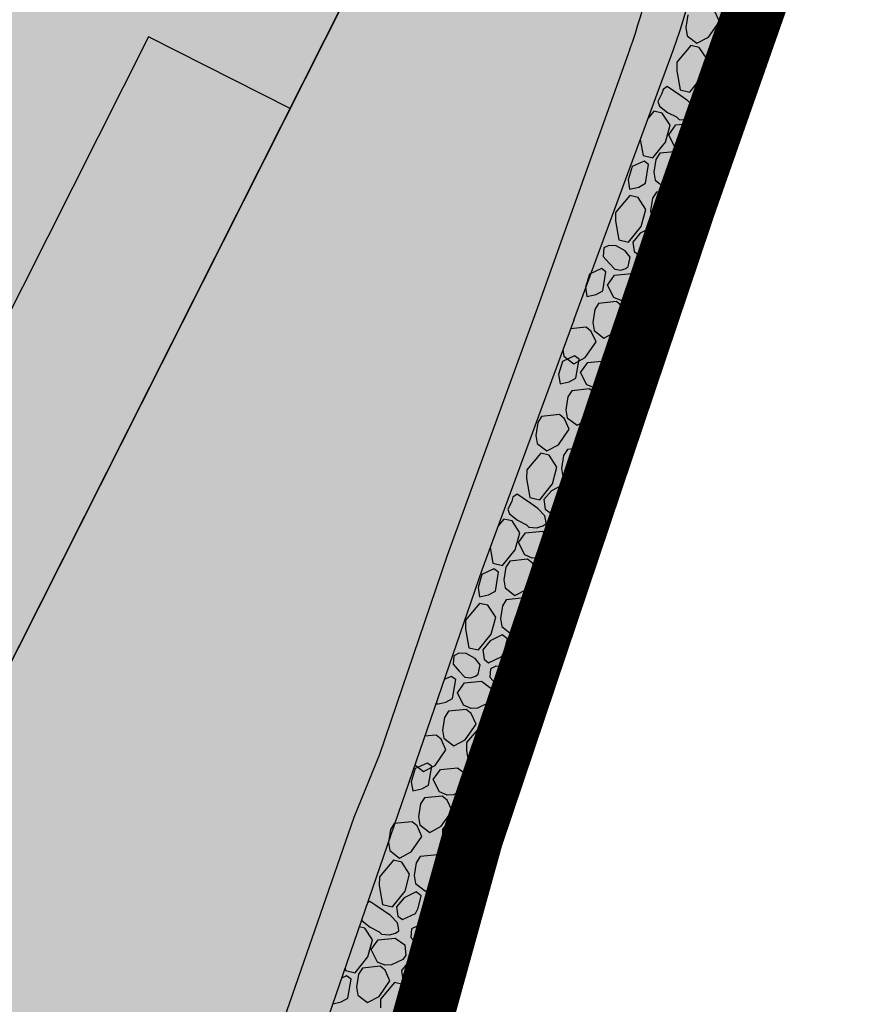
# Model space of a CAD drawing. Extents: x 597088 to 599060, y 4802772 to 4805363.
# Drawn here: x 597761 to 597830, y 4803146 to 4803227 of the extents above; entities that cross this region are included whole.
import ezdxf

# ---------------------------------------------------------------- set-up
doc = ezdxf.new("R2010")
doc.units = 0
doc.header["$MEASUREMENT"] = 0
for name, pattern in [('CONTINUA', [0]), ('HIDDEN', [0.375, 0.25, -0.125]), ('TRAZOS2', [0.375, 0.25, -0.125])]:
    doc.linetypes.add(name, pattern=pattern)
for name, color, linetype in [('1LIMITE DPP', 6, 'Continuous'), ('1SOMBREADO', 7, 'Continuous'), ('CARTO', 7, 'Continuous')]:
    doc.layers.add(name, color=color, linetype=linetype)

msp = doc.modelspace()

# ---------------------------------------------------------------- hatches: boundary and pattern name
at = {"layer": '1SOMBREADO', "lineweight": 13, "ltscale": 0.7}
msp.add_hatch(color=21, dxfattribs=at).paths.add_polyline_path([(597832.256, 4803414.598), (597805.47, 4803428.106), (597782.85, 4803439.515), (597771.923, 4803449.475), (597747.21, 4803461.844), (597738.678, 4803470.741), (597732.956, 4803475.115), (597725.999, 4803478.614), (597718.358, 4803480.792), (597706.665, 4803482.385), (597681.88, 4803494.886), (597593.55, 4803541.051), (597556.273, 4803563.532), (597552.541, 4803568.605), (597548.474, 4803573.862), (597543.434, 4803578.546), (597537.803, 4803582.336), (597531.569, 4803585.156), (597528.737, 4803586.036), (597522.102, 4803587.382), (597516.659, 4803590.247), (597489.259, 4803610.399), (597473.927, 4803618.428), (597450.726, 4803637.379), (597428.111, 4803657.049), (597417.38, 4803666.983), (597406.127, 4803677.399), (597397.587, 4803685.81), (597384.771, 4803698.434), (597375.961, 4803698.504), (597355.672, 4803716.549), (597361.651, 4803684.492), (597367.63, 4803644.039), (597370.574, 4803627.868), (597373.175, 4803625.416), (597377.364, 4803621.639), (597381.45, 4803617.871), (597383.394, 4803616.112), (597385.337, 4803614.353), (597388.965, 4803611.072), (597393.431, 4803607.092), (597398.403, 4803602.771), (597402.541, 4803599.077), (597404.498, 4803597.457), (597407.974, 4803594.466), (597412.591, 4803590.517), (597417.688, 4803586.283), (597422.447, 4803582.347), (597427.466, 4803578.281), (597433.232, 4803573.604), (597439.651, 4803568.555), (597443.006, 4803565.925), (597446.361, 4803563.294), (597451.032, 4803559.704), (597453.517, 4803557.812), (597458.129, 4803554.443), (597461.671, 4803551.772), (597465.213, 4803549.102), (597470.832, 4803544.991), (597477.007, 4803540.643), (597480.365, 4803538.279), (597483.723, 4803535.915), (597487.37, 4803533.259), (597490.039, 4803531.316), (597485.426, 4803523.945), (597482.589, 4803519.413), (597457.76, 4803470.18), (597432.931, 4803420.947), (597431.029, 4803417.17), (597430.431, 4803415.896), (597429.352, 4803413.547), (597428.873, 4803412.472), (597428.033, 4803410.302), (597427.191, 4803408.052), (597426.272, 4803405.528), (597425.097, 4803401.719), (597424.013, 4803397.587), (597423.399, 4803394.756), (597422.927, 4803392.286), (597422.505, 4803389.698), (597422.096, 4803386.684), (597421.803, 4803383.873), (597421.584, 4803380.885), (597421.483, 4803377.422), (597421.422, 4803374.683), (597421.785, 4803366.168), (597415.26, 4803364.824), (597416.067, 4803362.464), (597423.356, 4803342.936), (597428.875, 4803328.172), (597434.696, 4803307.808), (597439.23, 4803280.374), (597437.328, 4803267.911), (597479.287, 4803232.313), (597486.697, 4803226.473), (597495.015, 4803220.771), (597505.532, 4803214.886), (597716.328, 4803108.13), (597732.41, 4803081.494), (597727.198, 4803064.259), (597766.851, 4803053.29), (597778.007, 4803091.818), (597788.672, 4803125.586), (597798.094, 4803159.597), (597805.874, 4803182.689), (597815.552, 4803211.426), (597824.454, 4803236.783), (597882.127, 4803334.949), (597884.927, 4803339.784), (597886.319, 4803344.777), (597893.126, 4803384.49), (597854.875, 4803403.19)])

# ---------------------------------------------------------------- linework, layer by layer
at = {"layer": '1LIMITE DPP', "linetype": 'Continuous', "const_width": 5}
msp.add_lwpolyline([(597788.672, 4803125.586), (597798.094, 4803159.597), (597805.874, 4803182.689), (597815.552, 4803211.426), (597824.454, 4803236.783), (597882.127, 4803334.949)], dxfattribs=at)
at = {"layer": 'CARTO', "linetype": 'Continuous'}
for p, q in [((597803.59, 4803259.884, 5.03), (597756.101, 4803165.722, 5.03)), ((597803.607, 4803259.875, 5.03), (597756.119, 4803165.713, 5.03)), ((597820.819, 4803223.43, 5.03), (597821.521, 4803227.071, 5.03)), ((597771.529, 4803225.14, 5.03), (597753.517, 4803189.424, 5.03)), ((597783.137, 4803219.285, 5.03), (597771.529, 4803225.14, 5.03)), ((597810.964, 4803224.144, 5.03), (597803.39, 4803202.992, 5.03)), ((597806.362, 4803201.947, 5.03), (597814.524, 4803224.11, 5.03)), ((597819.614, 4803221.137, 5.03), (597820.819, 4803223.43, 5.03)), ((597819.129, 4803218.726, 5.03), (597819.614, 4803221.137, 5.03)), ((597818.278, 4803214.824, 5.03), (597819.129, 4803218.726, 5.03)), ((597815.619, 4803210.008, 5.03), (597818.278, 4803214.824, 5.03)), ((597814.307, 4803206.265, 5.03), (597815.619, 4803210.008, 5.03)), ((597813.324, 4803202.773, 5.03), (597814.307, 4803206.265, 5.03)), ((597803.39, 4803202.992, 5.03), (597796.01, 4803182.671, 5.03)), ((597812.082, 4803199.26, 5.03), (597813.324, 4803202.773, 5.03)), ((597806.362, 4803201.947, 5.03), (597798.829, 4803181.485, 5.03)), ((597810.695, 4803197.927, 5.03), (597812.082, 4803199.26, 5.03)), ((597810.279, 4803196.116, 5.03), (597810.695, 4803197.927, 5.03)), ((597809.117, 4803192.484, 5.03), (597810.279, 4803196.116, 5.03)), ((597807.987, 4803187.851, 5.03), (597809.117, 4803192.484, 5.03)), ((597807.371, 4803186.09, 5.03), (597807.987, 4803187.851, 5.03)), ((597805.505, 4803184.326, 5.03), (597807.371, 4803186.09, 5.03)), ((597804.558, 4803182.634, 5.03), (597805.505, 4803184.326, 5.03)), ((597796.01, 4803182.671, 5.03), (597790.44, 4803166.376, 5.03)), ((597804.325, 4803179.483, 5.03), (597804.558, 4803182.634, 5.03)), ((597798.829, 4803181.485, 5.03), (597784.833, 4803140.74, 5.03)), ((597803.541, 4803177.071, 5.03), (597804.325, 4803179.483, 5.03)), ((597802.334, 4803175.409, 5.03), (597803.541, 4803177.071, 5.03)), ((597801.198, 4803173.796, 5.03), (597802.334, 4803175.409, 5.03)), ((597800.693, 4803171.175, 5.03), (597801.198, 4803173.796, 5.03)), ((597800.408, 4803168.915, 5.03), (597800.693, 4803171.175, 5.03)), ((597799.893, 4803166.723, 5.03), (597800.408, 4803168.915, 5.03)), ((597790.44, 4803166.376, 5.03), (597788.361, 4803161.21, 5.03)), ((597798.738, 4803164.511, 5.03), (597799.893, 4803166.723, 5.03)), ((597798.003, 4803162.189, 5.03), (597798.738, 4803164.511, 5.03)), ((597796.25, 4803158.825, 5.03), (597798.003, 4803162.189, 5.03)), ((597788.361, 4803161.21, 5.03), (597781.696, 4803142.077, 5.03)), ((597796.014, 4803156.995, 5.03), (597796.25, 4803158.825, 5.03)), ((597795.281, 4803153.963, 5.03), (597796.014, 4803156.995, 5.03)), ((597794.255, 4803152.051, 5.03), (597795.281, 4803153.963, 5.03)), ((597794.019, 4803150.22, 5.03), (597794.255, 4803152.051, 5.03)), ((597793.985, 4803147.76, 5.03), (597794.019, 4803150.22, 5.03)), ((597793.488, 4803146.229, 5.03), (597793.985, 4803147.76, 5.03)), ((597792.063, 4803143.936, 5.03), (597793.488, 4803146.229, 5.03))]:
    msp.add_line(p, q, dxfattribs=at)
at = {"layer": 'CARTO', "linetype": 'CONTINUA'}
for p, q in [((597824.452, 4803236.787, 7.16), (597805.872, 4803182.693, 7.16)), ((597805.872, 4803182.693, 7.16), (597798.093, 4803159.601, 7.16)), ((597798.093, 4803159.601, 7.16), (597788.67, 4803125.591, 7.16))]:
    msp.add_line(p, q, dxfattribs=at)
at = {"layer": 'CARTO', "linetype": 'TRAZOS2', "ltscale": 5}
for p, q in [((597815.552, 4803211.426), (597824.454, 4803236.783)), ((597805.874, 4803182.689), (597815.552, 4803211.426)), ((597798.094, 4803159.597), (597805.874, 4803182.689)), ((597788.672, 4803125.586), (597798.094, 4803159.597))]:
    msp.add_line(p, q, dxfattribs=at)
at = {"layer": 'CARTO'}
for p, q in [((597815.715, 4803226.951, 5.03), (597815.556, 4803225.901, 5.03)), ((597818.299, 4803226.403, 5.03), (597817.904, 4803227.269, 5.03)), ((597819.99, 4803227.002, 5.03), (597819.98, 4803226.297, 5.03)), ((597815.556, 4803225.901, 5.03), (597815.663, 4803225.244, 5.03)), ((597817.404, 4803225.122, 5.03), (597818.299, 4803226.403, 5.03)), ((597819.98, 4803226.297, 5.03), (597820.254, 4803224.742, 5.03)), ((597815.663, 4803225.244, 5.03), (597816.461, 4803224.624, 5.03)), ((597816.461, 4803224.624, 5.03), (597817.404, 4803225.122, 5.03)), ((597815.967, 4803224.444, 5.03), (597814.813, 4803223.078, 5.03)), ((597816.65, 4803224.286, 5.03), (597815.967, 4803224.444, 5.03)), ((597817.291, 4803223.309, 5.03), (597816.65, 4803224.286, 5.03)), ((597817.833, 4803224.245, 5.03), (597817.674, 4803223.196, 5.03)), ((597818.154, 4803224.744, 5.03), (597817.833, 4803224.245, 5.03)), ((597819.614, 4803224.897, 5.03), (597818.154, 4803224.744, 5.03)), ((597820.022, 4803224.563, 5.03), (597819.614, 4803224.897, 5.03)), ((597820.416, 4803223.698, 5.03), (597820.022, 4803224.563, 5.03)), ((597820.254, 4803224.742, 5.03), (597821.036, 4803224.556, 5.03)), ((597819.522, 4803222.416, 5.03), (597820.416, 4803223.698, 5.03)), ((597814.813, 4803223.078, 5.03), (597814.803, 4803222.374, 5.03)), ((597816.914, 4803221.921, 5.03), (597817.291, 4803223.309, 5.03)), ((597817.674, 4803223.196, 5.03), (597817.78, 4803222.539, 5.03)), ((597814.803, 4803222.374, 5.03), (597815.077, 4803220.818, 5.03)), ((597815.875, 4803220.629, 5.03), (597816.914, 4803221.921, 5.03)), ((597817.819, 4803221.868, 5.03), (597816.832, 4803221.375, 5.03)), ((597817.78, 4803222.539, 5.03), (597818.579, 4803221.918, 5.03)), ((597818.248, 4803221.532, 5.03), (597817.819, 4803221.868, 5.03)), ((597818.579, 4803221.918, 5.03), (597819.522, 4803222.416, 5.03)), ((597814.017, 4803221.075, 5.03), (597813.681, 4803220.845, 5.03)), ((597814.535, 4803220.73, 5.03), (597814.017, 4803221.075, 5.03)), ((597816.832, 4803221.375, 5.03), (597816.219, 4803220.641, 5.03)), ((597817.982, 4803220.516, 5.03), (597818.248, 4803221.532, 5.03)), ((597818.663, 4803221.264, 5.03), (597818.378, 4803220.072, 5.03)), ((597819.579, 4803221.721, 5.03), (597818.663, 4803221.264, 5.03)), ((597819.844, 4803221.574, 5.03), (597819.579, 4803221.721, 5.03)), ((597813.58, 4803220.522, 5.03), (597813.262, 4803219.845, 5.03)), ((597813.681, 4803220.845, 5.03), (597813.58, 4803220.522, 5.03)), ((597815.136, 4803220.331, 5.03), (597814.535, 4803220.73, 5.03)), ((597815.077, 4803220.818, 5.03), (597815.875, 4803220.629, 5.03)), ((597815.712, 4803219.912, 5.03), (597815.136, 4803220.331, 5.03)), ((597816.219, 4803220.641, 5.03), (597816.335, 4803219.872, 5.03)), ((597817.781, 4803220.093, 5.03), (597817.982, 4803220.516, 5.03)), ((597813.262, 4803219.845, 5.03), (597813.399, 4803219.475, 5.03)), ((597813.399, 4803219.475, 5.03), (597814.054, 4803218.958, 5.03)), ((597816.292, 4803219.315, 5.03), (597815.712, 4803219.912, 5.03)), ((597816.335, 4803219.872, 5.03), (597816.704, 4803219.587, 5.03)), ((597816.704, 4803219.587, 5.03), (597817.781, 4803220.093, 5.03)), ((597818.378, 4803220.072, 5.03), (597818.504, 4803219.392, 5.03)), ((597818.504, 4803219.392, 5.03), (597819.178, 4803218.967, 5.03)), ((597812.932, 4803219.053, 5.03), (597812.453, 4803218.486, 5.03)), ((597813.615, 4803218.895, 5.03), (597812.932, 4803219.053, 5.03)), ((597814.256, 4803217.918, 5.03), (597813.615, 4803218.895, 5.03)), ((597814.054, 4803218.958, 5.03), (597814.791, 4803218.589, 5.03)), ((597814.791, 4803218.589, 5.03), (597814.991, 4803218.389, 5.03)), ((597816.135, 4803218.487, 5.03), (597816.398, 4803218.658, 5.03)), ((597816.38, 4803218.905, 5.03), (597816.292, 4803219.315, 5.03)), ((597816.398, 4803218.658, 5.03), (597816.38, 4803218.905, 5.03)), ((597817.438, 4803218.826, 5.03), (597817.383, 4803218.12, 5.03)), ((597817.859, 4803219.024, 5.03), (597817.438, 4803218.826, 5.03)), ((597818.457, 4803219.004, 5.03), (597817.859, 4803219.024, 5.03)), ((597819.111, 4803218.634, 5.03), (597818.457, 4803219.004, 5.03)), ((597813.879, 4803216.53, 5.03), (597814.256, 4803217.918, 5.03)), ((597814.143, 4803217.125, 5.03), (597814.719, 4803217.93, 5.03)), ((597814.719, 4803217.93, 5.03), (597816.111, 4803218.067, 5.03)), ((597814.991, 4803218.389, 5.03), (597815.652, 4803218.34, 5.03)), ((597815.652, 4803218.34, 5.03), (597816.135, 4803218.487, 5.03)), ((597816.111, 4803218.067, 5.03), (597816.895, 4803217.515, 5.03)), ((597817.383, 4803218.12, 5.03), (597817.899, 4803217.552, 5.03)), ((597814.655, 4803216.113, 5.03), (597814.143, 4803217.125, 5.03)), ((597816.895, 4803217.515, 5.03), (597816.982, 4803216.683, 5.03)), ((597817.899, 4803217.552, 5.03), (597818.336, 4803217.082, 5.03)), ((597818.336, 4803217.082, 5.03), (597818.757, 4803217.017, 5.03)), ((597811.811, 4803216.742, 5.03), (597812.042, 4803215.427, 5.03)), ((597812.84, 4803215.238, 5.03), (597813.879, 4803216.53, 5.03)), ((597816.744, 4803216.331, 5.03), (597815.806, 4803215.877, 5.03)), ((597816.982, 4803216.683, 5.03), (597816.744, 4803216.331, 5.03)), ((597818.224, 4803216.641, 5.03), (597817.237, 4803216.148, 5.03)), ((597818.653, 4803216.305, 5.03), (597818.224, 4803216.641, 5.03)), ((597818.387, 4803215.289, 5.03), (597818.653, 4803216.305, 5.03)), ((597812.042, 4803215.427, 5.03), (597812.84, 4803215.238, 5.03)), ((597813.418, 4803215.613, 5.03), (597813.097, 4803215.114, 5.03)), ((597814.879, 4803215.766, 5.03), (597813.418, 4803215.613, 5.03)), ((597815.27, 4803215.846, 5.03), (597814.655, 4803216.113, 5.03)), ((597815.287, 4803215.432, 5.03), (597814.879, 4803215.766, 5.03)), ((597815.806, 4803215.877, 5.03), (597815.27, 4803215.846, 5.03)), ((597815.681, 4803214.567, 5.03), (597815.287, 4803215.432, 5.03)), ((597817.237, 4803216.148, 5.03), (597816.624, 4803215.414, 5.03)), ((597816.624, 4803215.414, 5.03), (597816.74, 4803214.646, 5.03)), ((597812.128, 4803214.967, 5.03), (597811.146, 4803214.518, 5.03)), ((597812.499, 4803214.704, 5.03), (597812.128, 4803214.967, 5.03)), ((597812.241, 4803213.153, 5.03), (597812.499, 4803214.704, 5.03)), ((597813.097, 4803215.114, 5.03), (597812.939, 4803214.065, 5.03)), ((597814.786, 4803213.285, 5.03), (597815.681, 4803214.567, 5.03)), ((597816.74, 4803214.646, 5.03), (597817.109, 4803214.361, 5.03)), ((597817.109, 4803214.361, 5.03), (597818.186, 4803214.866, 5.03)), ((597818.186, 4803214.866, 5.03), (597818.387, 4803215.289, 5.03)), ((597811.146, 4803214.518, 5.03), (597810.823, 4803213.435, 5.03)), ((597812.939, 4803214.065, 5.03), (597813.045, 4803213.408, 5.03)), ((597816.056, 4803214.428, 5.03), (597814.902, 4803213.063, 5.03)), ((597816.739, 4803214.27, 5.03), (597816.056, 4803214.428, 5.03)), ((597817.38, 4803213.294, 5.03), (597816.739, 4803214.27, 5.03)), ((597810.823, 4803213.435, 5.03), (597810.942, 4803212.688, 5.03)), ((597811.692, 4803212.852, 5.03), (597812.241, 4803213.153, 5.03)), ((597813.045, 4803213.408, 5.03), (597813.844, 4803212.787, 5.03)), ((597813.844, 4803212.787, 5.03), (597814.786, 4803213.285, 5.03)), ((597814.902, 4803213.063, 5.03), (597814.892, 4803212.358, 5.03)), ((597817.003, 4803211.906, 5.03), (597817.38, 4803213.294, 5.03)), ((597810.953, 4803212.143, 5.03), (597809.799, 4803210.777, 5.03)), ((597810.942, 4803212.688, 5.03), (597811.692, 4803212.852, 5.03)), ((597811.636, 4803211.985, 5.03), (597810.953, 4803212.143, 5.03)), ((597813.14, 4803212.443, 5.03), (597812.819, 4803211.944, 5.03)), ((597814.6, 4803212.596, 5.03), (597813.14, 4803212.443, 5.03)), ((597815.008, 4803212.262, 5.03), (597814.6, 4803212.596, 5.03)), ((597814.892, 4803212.358, 5.03), (597815.166, 4803210.803, 5.03)), ((597815.402, 4803211.397, 5.03), (597815.008, 4803212.262, 5.03)), ((597812.277, 4803211.008, 5.03), (597811.636, 4803211.985, 5.03)), ((597812.819, 4803211.944, 5.03), (597812.66, 4803210.895, 5.03)), ((597814.508, 4803210.115, 5.03), (597815.402, 4803211.397, 5.03)), ((597815.964, 4803210.614, 5.03), (597817.003, 4803211.906, 5.03)), ((597809.799, 4803210.777, 5.03), (597809.789, 4803210.073, 5.03)), ((597811.9, 4803209.62, 5.03), (597812.277, 4803211.008, 5.03)), ((597812.66, 4803210.895, 5.03), (597812.766, 4803210.238, 5.03)), ((597815.166, 4803210.803, 5.03), (597815.964, 4803210.614, 5.03)), ((597809.789, 4803210.073, 5.03), (597810.063, 4803208.517, 5.03)), ((597812.766, 4803210.238, 5.03), (597813.565, 4803209.617, 5.03)), ((597813.565, 4803209.617, 5.03), (597814.508, 4803210.115, 5.03)), ((597810.861, 4803208.328, 5.03), (597811.9, 4803209.62, 5.03)), ((597811.818, 4803209.074, 5.03), (597811.205, 4803208.34, 5.03)), ((597812.804, 4803209.567, 5.03), (597811.818, 4803209.074, 5.03)), ((597813.234, 4803209.231, 5.03), (597812.804, 4803209.567, 5.03)), ((597812.968, 4803208.215, 5.03), (597813.234, 4803209.231, 5.03)), ((597813.649, 4803208.963, 5.03), (597813.364, 4803207.771, 5.03)), ((597814.565, 4803209.42, 5.03), (597813.649, 4803208.963, 5.03)), ((597815.466, 4803208.921, 5.03), (597814.565, 4803209.42, 5.03)), ((597815.495, 4803208.162, 5.03), (597815.466, 4803208.921, 5.03)), ((597810.063, 4803208.517, 5.03), (597810.861, 4803208.328, 5.03)), ((597811.205, 4803208.34, 5.03), (597811.321, 4803207.571, 5.03)), ((597812.767, 4803207.792, 5.03), (597812.968, 4803208.215, 5.03)), ((597815.224, 4803207.102, 5.03), (597815.495, 4803208.162, 5.03)), ((597808.831, 4803207.86, 5.03), (597808.777, 4803207.154, 5.03)), ((597809.252, 4803208.058, 5.03), (597808.831, 4803207.86, 5.03)), ((597809.85, 4803208.038, 5.03), (597809.252, 4803208.058, 5.03)), ((597810.583, 4803207.625, 5.03), (597809.85, 4803208.038, 5.03)), ((597810.993, 4803207.113, 5.03), (597810.583, 4803207.625, 5.03)), ((597811.321, 4803207.571, 5.03), (597811.69, 4803207.286, 5.03)), ((597811.69, 4803207.286, 5.03), (597812.767, 4803207.792, 5.03)), ((597813.364, 4803207.771, 5.03), (597813.49, 4803207.09, 5.03)), ((597808.777, 4803207.154, 5.03), (597809.292, 4803206.586, 5.03)), ((597809.292, 4803206.586, 5.03), (597809.73, 4803206.116, 5.03)), ((597810.822, 4803206.353, 5.03), (597810.993, 4803207.113, 5.03)), ((597811.853, 4803206.796, 5.03), (597811.799, 4803206.09, 5.03)), ((597812.275, 4803206.994, 5.03), (597811.853, 4803206.796, 5.03)), ((597812.872, 4803206.974, 5.03), (597812.275, 4803206.994, 5.03)), ((597813.605, 4803206.561, 5.03), (597812.872, 4803206.974, 5.03)), ((597813.49, 4803207.09, 5.03), (597814.301, 4803206.579, 5.03)), ((597814.016, 4803206.049, 5.03), (597813.605, 4803206.561, 5.03)), ((597814.301, 4803206.579, 5.03), (597814.954, 4803206.664, 5.03)), ((597814.954, 4803206.664, 5.03), (597815.224, 4803207.102, 5.03)), ((597807.649, 4803205.72, 5.03), (597807.326, 4803204.638, 5.03)), ((597808.63, 4803206.169, 5.03), (597807.649, 4803205.72, 5.03)), ((597809.002, 4803205.907, 5.03), (597808.63, 4803206.169, 5.03)), ((597808.744, 4803204.356, 5.03), (597809.002, 4803205.907, 5.03)), ((597809.705, 4803205.629, 5.03), (597811.097, 4803205.766, 5.03)), ((597809.73, 4803206.116, 5.03), (597810.232, 4803206.039, 5.03)), ((597810.232, 4803206.039, 5.03), (597810.625, 4803206.174, 5.03)), ((597810.625, 4803206.174, 5.03), (597810.822, 4803206.353, 5.03)), ((597811.097, 4803205.766, 5.03), (597811.881, 4803205.214, 5.03)), ((597811.799, 4803206.09, 5.03), (597812.314, 4803205.523, 5.03)), ((597813.844, 4803205.289, 5.03), (597814.016, 4803206.049, 5.03)), ((597809.129, 4803204.824, 5.03), (597809.705, 4803205.629, 5.03)), ((597811.881, 4803205.214, 5.03), (597811.968, 4803204.382, 5.03)), ((597812.314, 4803205.523, 5.03), (597812.752, 4803205.052, 5.03)), ((597812.752, 4803205.052, 5.03), (597813.255, 4803204.975, 5.03)), ((597813.255, 4803204.975, 5.03), (597813.647, 4803205.11, 5.03)), ((597813.647, 4803205.11, 5.03), (597813.844, 4803205.289, 5.03)), ((597807.326, 4803204.638, 5.03), (597807.444, 4803203.891, 5.03)), ((597808.195, 4803204.054, 5.03), (597808.744, 4803204.356, 5.03)), ((597809.641, 4803203.812, 5.03), (597809.129, 4803204.824, 5.03)), ((597811.968, 4803204.382, 5.03), (597811.73, 4803204.03, 5.03)), ((597813.21, 4803204.34, 5.03), (597812.223, 4803203.847, 5.03)), ((597813.639, 4803204.004, 5.03), (597813.21, 4803204.34, 5.03)), ((597807.444, 4803203.891, 5.03), (597808.195, 4803204.054, 5.03)), ((597808.404, 4803203.312, 5.03), (597808.083, 4803202.813, 5.03)), ((597809.865, 4803203.465, 5.03), (597808.404, 4803203.312, 5.03)), ((597810.256, 4803203.545, 5.03), (597809.641, 4803203.812, 5.03)), ((597810.273, 4803203.131, 5.03), (597809.865, 4803203.465, 5.03)), ((597810.792, 4803203.576, 5.03), (597810.256, 4803203.545, 5.03)), ((597811.73, 4803204.03, 5.03), (597810.792, 4803203.576, 5.03)), ((597812.223, 4803203.847, 5.03), (597811.61, 4803203.113, 5.03)), ((597813.373, 4803202.988, 5.03), (597813.639, 4803204.004, 5.03)), ((597808.083, 4803202.813, 5.03), (597807.925, 4803201.764, 5.03)), ((597810.667, 4803202.265, 5.03), (597810.273, 4803203.131, 5.03)), ((597811.61, 4803203.113, 5.03), (597811.726, 4803202.345, 5.03)), ((597812.095, 4803202.06, 5.03), (597813.172, 4803202.565, 5.03)), ((597813.172, 4803202.565, 5.03), (597813.373, 4803202.988, 5.03)), ((597807.925, 4803201.764, 5.03), (597808.031, 4803201.107, 5.03)), ((597809.772, 4803200.984, 5.03), (597810.667, 4803202.265, 5.03)), ((597811.042, 4803202.127, 5.03), (597809.888, 4803200.762, 5.03)), ((597811.724, 4803201.969, 5.03), (597811.042, 4803202.127, 5.03)), ((597812.365, 4803200.992, 5.03), (597811.724, 4803201.969, 5.03)), ((597811.726, 4803202.345, 5.03), (597812.095, 4803202.06, 5.03)), ((597807.394, 4803201.363, 5.03), (597806.097, 4803201.227, 5.03)), ((597807.802, 4803201.029, 5.03), (597807.394, 4803201.363, 5.03)), ((597808.196, 4803200.163, 5.03), (597807.802, 4803201.029, 5.03)), ((597808.031, 4803201.107, 5.03), (597808.83, 4803200.486, 5.03)), ((597808.83, 4803200.486, 5.03), (597809.772, 4803200.984, 5.03)), ((597811.989, 4803199.605, 5.03), (597812.365, 4803200.992, 5.03)), ((597807.302, 4803198.882, 5.03), (597808.196, 4803200.163, 5.03)), ((597809.888, 4803200.762, 5.03), (597809.878, 4803200.057, 5.03)), ((597809.878, 4803200.057, 5.03), (597810.152, 4803198.502, 5.03)), ((597805.474, 4803199.536, 5.03), (597805.56, 4803199.004, 5.03)), ((597810.95, 4803198.313, 5.03), (597811.989, 4803199.605, 5.03)), ((597805.452, 4803198.57, 5.03), (597805.129, 4803197.488, 5.03)), ((597806.434, 4803199.019, 5.03), (597805.452, 4803198.57, 5.03)), ((597805.56, 4803199.004, 5.03), (597806.359, 4803198.384, 5.03)), ((597806.359, 4803198.384, 5.03), (597807.302, 4803198.882, 5.03)), ((597806.805, 4803198.757, 5.03), (597806.434, 4803199.019, 5.03)), ((597806.548, 4803197.206, 5.03), (597806.805, 4803198.757, 5.03)), ((597806.932, 4803197.674, 5.03), (597807.509, 4803198.479, 5.03)), ((597807.509, 4803198.479, 5.03), (597808.901, 4803198.616, 5.03)), ((597808.901, 4803198.616, 5.03), (597809.685, 4803198.064, 5.03)), ((597810.152, 4803198.502, 5.03), (597810.95, 4803198.313, 5.03)), ((597807.444, 4803196.662, 5.03), (597806.932, 4803197.674, 5.03)), ((597809.685, 4803198.064, 5.03), (597809.772, 4803197.232, 5.03)), ((597805.129, 4803197.488, 5.03), (597805.248, 4803196.741, 5.03)), ((597805.248, 4803196.741, 5.03), (597805.999, 4803196.904, 5.03)), ((597805.999, 4803196.904, 5.03), (597806.548, 4803197.206, 5.03)), ((597809.534, 4803196.88, 5.03), (597808.596, 4803196.426, 5.03)), ((597809.772, 4803197.232, 5.03), (597809.534, 4803196.88, 5.03)), ((597810.462, 4803196.915, 5.03), (597810.027, 4803196.697, 5.03)), ((597806.208, 4803196.162, 5.03), (597805.887, 4803195.663, 5.03)), ((597807.668, 4803196.315, 5.03), (597806.208, 4803196.162, 5.03)), ((597808.059, 4803196.395, 5.03), (597807.444, 4803196.662, 5.03)), ((597808.076, 4803195.981, 5.03), (597807.668, 4803196.315, 5.03)), ((597808.596, 4803196.426, 5.03), (597808.059, 4803196.395, 5.03)), ((597810.027, 4803196.697, 5.03), (597809.414, 4803195.963, 5.03)), ((597805.887, 4803195.663, 5.03), (597805.728, 4803194.614, 5.03)), ((597808.471, 4803195.115, 5.03), (597808.076, 4803195.981, 5.03)), ((597809.414, 4803195.963, 5.03), (597809.53, 4803195.195, 5.03)), ((597809.53, 4803195.195, 5.03), (597809.894, 4803194.913, 5.03)), ((597805.728, 4803194.614, 5.03), (597805.835, 4803193.957, 5.03)), ((597807.576, 4803193.834, 5.03), (597808.471, 4803195.115, 5.03)), ((597808.846, 4803194.977, 5.03), (597807.691, 4803193.612, 5.03)), ((597809.528, 4803194.819, 5.03), (597808.846, 4803194.977, 5.03)), ((597809.754, 4803194.475, 5.03), (597809.528, 4803194.819, 5.03)), ((597803.737, 4803194.06, 5.03), (597803.416, 4803193.561, 5.03)), ((597805.198, 4803194.213, 5.03), (597803.737, 4803194.06, 5.03)), ((597805.606, 4803193.879, 5.03), (597805.198, 4803194.213, 5.03)), ((597806, 4803193.013, 5.03), (597805.606, 4803193.879, 5.03)), ((597805.835, 4803193.957, 5.03), (597806.633, 4803193.336, 5.03)), ((597806.633, 4803193.336, 5.03), (597807.576, 4803193.834, 5.03)), ((597807.691, 4803193.612, 5.03), (597807.682, 4803192.907, 5.03)), ((597803.416, 4803193.561, 5.03), (597803.258, 4803192.511, 5.03)), ((597805.105, 4803191.732, 5.03), (597806, 4803193.013, 5.03)), ((597807.682, 4803192.907, 5.03), (597807.956, 4803191.352, 5.03)), ((597803.258, 4803192.511, 5.03), (597803.364, 4803191.855, 5.03)), ((597803.364, 4803191.855, 5.03), (597804.163, 4803191.234, 5.03)), ((597804.163, 4803191.234, 5.03), (597805.105, 4803191.732, 5.03)), ((597805.855, 4803191.354, 5.03), (597805.534, 4803190.856, 5.03)), ((597807.316, 4803191.507, 5.03), (597805.855, 4803191.354, 5.03)), ((597807.723, 4803191.173, 5.03), (597807.316, 4803191.507, 5.03)), ((597808.118, 4803190.308, 5.03), (597807.723, 4803191.173, 5.03)), ((597807.956, 4803191.352, 5.03), (597808.753, 4803191.163, 5.03)), ((597808.753, 4803191.163, 5.03), (597808.813, 4803191.237, 5.03)), ((597803.669, 4803191.054, 5.03), (597802.514, 4803189.688, 5.03)), ((597804.351, 4803190.896, 5.03), (597803.669, 4803191.054, 5.03)), ((597804.992, 4803189.919, 5.03), (597804.351, 4803190.896, 5.03)), ((597805.534, 4803190.856, 5.03), (597805.375, 4803189.806, 5.03)), ((597802.514, 4803189.688, 5.03), (597802.505, 4803188.984, 5.03)), ((597804.615, 4803188.532, 5.03), (597804.992, 4803189.919, 5.03)), ((597805.375, 4803189.806, 5.03), (597805.482, 4803189.149, 5.03)), ((597807.223, 4803189.026, 5.03), (597808.118, 4803190.308, 5.03)), ((597802.505, 4803188.984, 5.03), (597802.779, 4803187.428, 5.03)), ((597805.482, 4803189.149, 5.03), (597806.28, 4803188.528, 5.03)), ((597806.28, 4803188.528, 5.03), (597807.223, 4803189.026, 5.03)), ((597803.576, 4803187.239, 5.03), (597804.615, 4803188.532, 5.03)), ((597804.533, 4803187.985, 5.03), (597803.92, 4803187.251, 5.03)), ((597805.52, 4803188.478, 5.03), (597804.533, 4803187.985, 5.03)), ((597805.95, 4803188.142, 5.03), (597805.52, 4803188.478, 5.03)), ((597805.683, 4803187.126, 5.03), (597805.95, 4803188.142, 5.03)), ((597807.281, 4803188.331, 5.03), (597806.365, 4803187.874, 5.03)), ((597808.013, 4803187.926, 5.03), (597807.281, 4803188.331, 5.03)), ((597801.281, 4803187.132, 5.03), (597800.963, 4803186.455, 5.03)), ((597801.383, 4803187.455, 5.03), (597801.281, 4803187.132, 5.03)), ((597801.719, 4803187.685, 5.03), (597801.383, 4803187.455, 5.03)), ((597802.236, 4803187.34, 5.03), (597801.719, 4803187.685, 5.03)), ((597802.837, 4803186.941, 5.03), (597802.236, 4803187.34, 5.03)), ((597802.779, 4803187.428, 5.03), (597803.576, 4803187.239, 5.03)), ((597803.92, 4803187.251, 5.03), (597804.037, 4803186.482, 5.03)), ((597805.482, 4803186.703, 5.03), (597805.683, 4803187.126, 5.03)), ((597806.365, 4803187.874, 5.03), (597806.08, 4803186.682, 5.03)), ((597800.963, 4803186.455, 5.03), (597801.1, 4803186.085, 5.03)), ((597803.414, 4803186.522, 5.03), (597802.837, 4803186.941, 5.03)), ((597803.993, 4803185.925, 5.03), (597803.414, 4803186.522, 5.03)), ((597804.037, 4803186.482, 5.03), (597804.405, 4803186.197, 5.03)), ((597804.405, 4803186.197, 5.03), (597805.482, 4803186.703, 5.03)), ((597806.08, 4803186.682, 5.03), (597806.205, 4803186.002, 5.03)), ((597800.633, 4803185.663, 5.03), (597800.161, 4803185.105, 5.03)), ((597801.316, 4803185.505, 5.03), (597800.633, 4803185.663, 5.03)), ((597801.1, 4803186.085, 5.03), (597801.755, 4803185.568, 5.03)), ((597801.755, 4803185.568, 5.03), (597802.492, 4803185.199, 5.03)), ((597804.081, 4803185.515, 5.03), (597803.993, 4803185.925, 5.03)), ((597804.099, 4803185.269, 5.03), (597804.081, 4803185.515, 5.03)), ((597805.56, 4803185.634, 5.03), (597805.139, 4803185.436, 5.03)), ((597806.158, 4803185.614, 5.03), (597805.56, 4803185.634, 5.03)), ((597806.602, 4803185.363, 5.03), (597806.158, 4803185.614, 5.03)), ((597806.205, 4803186.002, 5.03), (597806.848, 4803185.596, 5.03)), ((597801.957, 4803184.528, 5.03), (597801.316, 4803185.505, 5.03)), ((597802.492, 4803185.199, 5.03), (597802.693, 4803184.999, 5.03)), ((597802.693, 4803184.999, 5.03), (597803.354, 4803184.95, 5.03)), ((597803.354, 4803184.95, 5.03), (597803.836, 4803185.097, 5.03)), ((597803.836, 4803185.097, 5.03), (597804.099, 4803185.269, 5.03)), ((597805.139, 4803185.436, 5.03), (597805.084, 4803184.73, 5.03)), ((597805.084, 4803184.73, 5.03), (597805.484, 4803184.289, 5.03)), ((597801.58, 4803183.14, 5.03), (597801.957, 4803184.528, 5.03)), ((597801.844, 4803183.735, 5.03), (597802.42, 4803184.54, 5.03)), ((597802.42, 4803184.54, 5.03), (597803.812, 4803184.677, 5.03)), ((597803.812, 4803184.677, 5.03), (597804.596, 4803184.125, 5.03)), ((597804.596, 4803184.125, 5.03), (597804.684, 4803183.293, 5.03)), ((597799.513, 4803183.344, 5.03), (597799.743, 4803182.037, 5.03)), ((597800.541, 4803181.848, 5.03), (597801.58, 4803183.14, 5.03)), ((597802.356, 4803182.723, 5.03), (597801.844, 4803183.735, 5.03)), ((597804.684, 4803183.293, 5.03), (597804.445, 4803182.941, 5.03)), ((597802.58, 4803182.376, 5.03), (597801.12, 4803182.223, 5.03)), ((597802.971, 4803182.456, 5.03), (597802.356, 4803182.723, 5.03)), ((597802.988, 4803182.042, 5.03), (597802.58, 4803182.376, 5.03)), ((597803.507, 4803182.487, 5.03), (597802.971, 4803182.456, 5.03)), ((597804.445, 4803182.941, 5.03), (597803.507, 4803182.487, 5.03)), ((597799.829, 4803181.577, 5.03), (597798.847, 4803181.128, 5.03)), ((597799.743, 4803182.037, 5.03), (597800.541, 4803181.848, 5.03)), ((597800.2, 4803181.314, 5.03), (597799.829, 4803181.577, 5.03)), ((597800.799, 4803181.724, 5.03), (597800.64, 4803180.675, 5.03)), ((597801.12, 4803182.223, 5.03), (597800.799, 4803181.724, 5.03)), ((597803.382, 4803181.177, 5.03), (597802.988, 4803182.042, 5.03)), ((597804.532, 4803182.271, 5.03), (597804.325, 4803182.024, 5.03)), ((597804.325, 4803182.024, 5.03), (597804.442, 4803181.256, 5.03)), ((597798.847, 4803181.128, 5.03), (597798.524, 4803180.045, 5.03)), ((597799.943, 4803179.763, 5.03), (597800.2, 4803181.314, 5.03)), ((597800.64, 4803180.675, 5.03), (597800.746, 4803180.018, 5.03)), ((597802.488, 4803179.895, 5.03), (597803.382, 4803181.177, 5.03)), ((597803.757, 4803181.039, 5.03), (597802.603, 4803179.673, 5.03)), ((597804.429, 4803180.883, 5.03), (597803.757, 4803181.039, 5.03)), ((597804.442, 4803181.256, 5.03), (597804.456, 4803181.245, 5.03)), ((597798.524, 4803180.045, 5.03), (597798.643, 4803179.298, 5.03)), ((597800.746, 4803180.018, 5.03), (597801.545, 4803179.397, 5.03)), ((597801.545, 4803179.397, 5.03), (597802.488, 4803179.895, 5.03)), ((597798.643, 4803179.298, 5.03), (597799.394, 4803179.462, 5.03)), ((597799.394, 4803179.462, 5.03), (597799.943, 4803179.763, 5.03)), ((597802.301, 4803179.206, 5.03), (597800.841, 4803179.053, 5.03)), ((597802.709, 4803178.872, 5.03), (597802.301, 4803179.206, 5.03)), ((597802.603, 4803179.673, 5.03), (597802.593, 4803178.968, 5.03)), ((597798.655, 4803178.753, 5.03), (597797.5, 4803177.387, 5.03)), ((597799.337, 4803178.595, 5.03), (597798.655, 4803178.753, 5.03)), ((597799.978, 4803177.618, 5.03), (597799.337, 4803178.595, 5.03)), ((597800.52, 4803178.554, 5.03), (597800.361, 4803177.505, 5.03)), ((597800.841, 4803179.053, 5.03), (597800.52, 4803178.554, 5.03)), ((597802.593, 4803178.968, 5.03), (597802.867, 4803177.413, 5.03)), ((597803.104, 4803178.007, 5.03), (597802.709, 4803178.872, 5.03)), ((597799.601, 4803176.23, 5.03), (597799.978, 4803177.618, 5.03)), ((597800.361, 4803177.505, 5.03), (597800.468, 4803176.848, 5.03)), ((597802.209, 4803176.725, 5.03), (597803.104, 4803178.007, 5.03)), ((597797.5, 4803177.387, 5.03), (597797.491, 4803176.683, 5.03)), ((597797.491, 4803176.683, 5.03), (597797.764, 4803175.127, 5.03)), ((597800.468, 4803176.848, 5.03), (597801.266, 4803176.227, 5.03)), ((597801.266, 4803176.227, 5.03), (597802.209, 4803176.725, 5.03)), ((597802.867, 4803177.413, 5.03), (597803.653, 4803177.227, 5.03)), ((597798.562, 4803174.938, 5.03), (597799.601, 4803176.23, 5.03)), ((597800.506, 4803176.177, 5.03), (597799.519, 4803175.684, 5.03)), ((597800.936, 4803175.841, 5.03), (597800.506, 4803176.177, 5.03)), ((597800.669, 4803174.825, 5.03), (597800.936, 4803175.841, 5.03)), ((597802.267, 4803176.03, 5.03), (597801.35, 4803175.573, 5.03)), ((597802.636, 4803175.825, 5.03), (597802.267, 4803176.03, 5.03)), ((597797.764, 4803175.127, 5.03), (597798.562, 4803174.938, 5.03)), ((597799.519, 4803175.684, 5.03), (597798.906, 4803174.95, 5.03)), ((597801.35, 4803175.573, 5.03), (597801.066, 4803174.381, 5.03)), ((597796.532, 4803174.47, 5.03), (597796.478, 4803173.764, 5.03)), ((597796.954, 4803174.668, 5.03), (597796.532, 4803174.47, 5.03)), ((597797.551, 4803174.648, 5.03), (597796.954, 4803174.668, 5.03)), ((597798.284, 4803174.235, 5.03), (597797.551, 4803174.648, 5.03)), ((597798.695, 4803173.723, 5.03), (597798.284, 4803174.235, 5.03)), ((597798.906, 4803174.95, 5.03), (597799.022, 4803174.181, 5.03)), ((597799.391, 4803173.896, 5.03), (597800.468, 4803174.402, 5.03)), ((597800.468, 4803174.402, 5.03), (597800.669, 4803174.825, 5.03)), ((597801.066, 4803174.381, 5.03), (597801.185, 4803173.732, 5.03)), ((597796.478, 4803173.764, 5.03), (597796.993, 4803173.196, 5.03)), ((597798.523, 4803172.963, 5.03), (597798.695, 4803173.723, 5.03)), ((597799.022, 4803174.181, 5.03), (597799.391, 4803173.896, 5.03)), ((597799.976, 4803173.604, 5.03), (597799.555, 4803173.406, 5.03)), ((597800.574, 4803173.584, 5.03), (597799.976, 4803173.604, 5.03)), ((597801.1, 4803173.287, 5.03), (597800.574, 4803173.584, 5.03)), ((597796.331, 4803172.779, 5.03), (597795.746, 4803172.512, 5.03)), ((597796.703, 4803172.517, 5.03), (597796.331, 4803172.779, 5.03)), ((597796.993, 4803173.196, 5.03), (597797.431, 4803172.726, 5.03)), ((597797.431, 4803172.726, 5.03), (597797.934, 4803172.649, 5.03)), ((597797.934, 4803172.649, 5.03), (597798.326, 4803172.784, 5.03)), ((597798.326, 4803172.784, 5.03), (597798.523, 4803172.963, 5.03)), ((597799.555, 4803173.406, 5.03), (597799.5, 4803172.7, 5.03)), ((597799.5, 4803172.7, 5.03), (597800.016, 4803172.133, 5.03)), ((597796.445, 4803170.966, 5.03), (597796.703, 4803172.517, 5.03)), ((597796.83, 4803171.434, 5.03), (597797.406, 4803172.239, 5.03)), ((597797.406, 4803172.239, 5.03), (597798.798, 4803172.376, 5.03)), ((597798.798, 4803172.376, 5.03), (597799.582, 4803171.824, 5.03)), ((597799.582, 4803171.824, 5.03), (597799.67, 4803170.992, 5.03)), ((597800.016, 4803172.133, 5.03), (597800.453, 4803171.662, 5.03)), ((597797.342, 4803170.422, 5.03), (597796.83, 4803171.434, 5.03)), ((597800.453, 4803171.662, 5.03), (597800.778, 4803171.613, 5.03)), ((597795.117, 4803170.679, 5.03), (597795.145, 4803170.501, 5.03)), ((597795.145, 4803170.501, 5.03), (597795.896, 4803170.664, 5.03)), ((597795.896, 4803170.664, 5.03), (597796.445, 4803170.966, 5.03)), ((597797.957, 4803170.155, 5.03), (597797.342, 4803170.422, 5.03)), ((597799.431, 4803170.64, 5.03), (597798.493, 4803170.186, 5.03)), ((597799.924, 4803170.457, 5.03), (597799.311, 4803169.723, 5.03)), ((597799.67, 4803170.992, 5.03), (597799.431, 4803170.64, 5.03)), ((597800.648, 4803170.819, 5.03), (597799.924, 4803170.457, 5.03)), ((597795.785, 4803169.423, 5.03), (597795.626, 4803168.374, 5.03)), ((597796.106, 4803169.922, 5.03), (597795.785, 4803169.423, 5.03)), ((597797.566, 4803170.075, 5.03), (597796.106, 4803169.922, 5.03)), ((597797.974, 4803169.741, 5.03), (597797.566, 4803170.075, 5.03)), ((597798.493, 4803170.186, 5.03), (597797.957, 4803170.155, 5.03)), ((597798.368, 4803168.875, 5.03), (597797.974, 4803169.741, 5.03)), ((597799.311, 4803169.723, 5.03), (597799.428, 4803168.955, 5.03)), ((597797.473, 4803167.594, 5.03), (597798.368, 4803168.875, 5.03)), ((597798.743, 4803168.737, 5.03), (597797.589, 4803167.372, 5.03)), ((597799.426, 4803168.579, 5.03), (597798.743, 4803168.737, 5.03)), ((597800.067, 4803167.603, 5.03), (597799.426, 4803168.579, 5.03)), ((597799.428, 4803168.955, 5.03), (597799.796, 4803168.67, 5.03)), ((597799.796, 4803168.67, 5.03), (597800.42, 4803168.962, 5.03)), ((597795.095, 4803167.973, 5.03), (597794.153, 4803167.874, 5.03)), ((597795.503, 4803167.639, 5.03), (597795.095, 4803167.973, 5.03)), ((597795.626, 4803168.374, 5.03), (597795.732, 4803167.717, 5.03)), ((597795.898, 4803166.773, 5.03), (597795.503, 4803167.639, 5.03)), ((597795.732, 4803167.717, 5.03), (597796.531, 4803167.096, 5.03)), ((597796.531, 4803167.096, 5.03), (597797.473, 4803167.594, 5.03)), ((597797.589, 4803167.372, 5.03), (597797.579, 4803166.667, 5.03)), ((597799.69, 4803166.215, 5.03), (597800.067, 4803167.603, 5.03)), ((597795.003, 4803165.492, 5.03), (597795.898, 4803166.773, 5.03)), ((597797.579, 4803166.667, 5.03), (597797.853, 4803165.112, 5.03)), ((597798.651, 4803164.923, 5.03), (597799.69, 4803166.215, 5.03)), ((597793.353, 4803165.544, 5.03), (597794.06, 4803164.994, 5.03)), ((597794.363, 4803165.683, 5.03), (597793.382, 4803165.234, 5.03)), ((597794.06, 4803164.994, 5.03), (597795.003, 4803165.492, 5.03)), ((597794.735, 4803165.421, 5.03), (597794.363, 4803165.683, 5.03)), ((597794.477, 4803163.87, 5.03), (597794.735, 4803165.421, 5.03)), ((597793.382, 4803165.234, 5.03), (597793.059, 4803164.152, 5.03)), ((597794.862, 4803164.338, 5.03), (597795.438, 4803165.143, 5.03)), ((597795.438, 4803165.143, 5.03), (597796.83, 4803165.28, 5.03)), ((597796.83, 4803165.28, 5.03), (597797.614, 4803164.728, 5.03)), ((597797.614, 4803164.728, 5.03), (597797.701, 4803163.896, 5.03)), ((597797.853, 4803165.112, 5.03), (597798.651, 4803164.923, 5.03)), ((597793.059, 4803164.152, 5.03), (597793.177, 4803163.405, 5.03)), ((597793.928, 4803163.568, 5.03), (597794.477, 4803163.87, 5.03)), ((597795.374, 4803163.326, 5.03), (597794.862, 4803164.338, 5.03)), ((597797.701, 4803163.896, 5.03), (597797.463, 4803163.544, 5.03)), ((597793.177, 4803163.405, 5.03), (597793.928, 4803163.568, 5.03)), ((597795.598, 4803162.979, 5.03), (597794.137, 4803162.826, 5.03)), ((597795.989, 4803163.059, 5.03), (597795.374, 4803163.326, 5.03)), ((597796.006, 4803162.645, 5.03), (597795.598, 4803162.979, 5.03)), ((597796.525, 4803163.09, 5.03), (597795.989, 4803163.059, 5.03)), ((597797.463, 4803163.544, 5.03), (597796.525, 4803163.09, 5.03)), ((597797.956, 4803163.361, 5.03), (597797.343, 4803162.627, 5.03)), ((597798.453, 4803163.609, 5.03), (597797.956, 4803163.361, 5.03)), ((597793.816, 4803162.327, 5.03), (597793.658, 4803161.278, 5.03)), ((597794.137, 4803162.826, 5.03), (597793.816, 4803162.327, 5.03)), ((597796.4, 4803161.779, 5.03), (597796.006, 4803162.645, 5.03)), ((597797.343, 4803162.627, 5.03), (597797.459, 4803161.859, 5.03)), ((597795.505, 4803160.498, 5.03), (597796.4, 4803161.779, 5.03)), ((597796.775, 4803161.641, 5.03), (597795.621, 4803160.276, 5.03)), ((597797.458, 4803161.483, 5.03), (597796.775, 4803161.641, 5.03)), ((597797.557, 4803161.332, 5.03), (597797.458, 4803161.483, 5.03)), ((597797.459, 4803161.859, 5.03), (597797.724, 4803161.654, 5.03)), ((597791.667, 4803160.724, 5.03), (597791.346, 4803160.225, 5.03)), ((597793.127, 4803160.877, 5.03), (597791.667, 4803160.724, 5.03)), ((597793.535, 4803160.543, 5.03), (597793.127, 4803160.877, 5.03)), ((597793.929, 4803159.677, 5.03), (597793.535, 4803160.543, 5.03)), ((597793.658, 4803161.278, 5.03), (597793.764, 4803160.621, 5.03)), ((597793.764, 4803160.621, 5.03), (597794.563, 4803160, 5.03)), ((597791.346, 4803160.225, 5.03), (597791.187, 4803159.175, 5.03)), ((597794.563, 4803160, 5.03), (597795.505, 4803160.498, 5.03)), ((597795.621, 4803160.276, 5.03), (597795.611, 4803159.571, 5.03)), ((597791.187, 4803159.175, 5.03), (597791.293, 4803158.518, 5.03)), ((597793.035, 4803158.396, 5.03), (597793.929, 4803159.677, 5.03)), ((597795.611, 4803159.571, 5.03), (597795.885, 4803158.016, 5.03)), ((597791.293, 4803158.518, 5.03), (597792.092, 4803157.898, 5.03)), ((597792.092, 4803157.898, 5.03), (597793.035, 4803158.396, 5.03)), ((597795.245, 4803158.171, 5.03), (597793.784, 4803158.018, 5.03)), ((597795.653, 4803157.837, 5.03), (597795.245, 4803158.171, 5.03)), ((597791.598, 4803157.718, 5.03), (597790.444, 4803156.352, 5.03)), ((597792.281, 4803157.56, 5.03), (597791.598, 4803157.718, 5.03)), ((597792.922, 4803156.583, 5.03), (597792.281, 4803157.56, 5.03)), ((597793.464, 4803157.519, 5.03), (597793.305, 4803156.47, 5.03)), ((597793.784, 4803158.018, 5.03), (597793.464, 4803157.519, 5.03)), ((597796.047, 4803156.972, 5.03), (597795.653, 4803157.837, 5.03)), ((597795.885, 4803158.016, 5.03), (597796.138, 4803157.956, 5.03)), ((597792.545, 4803155.195, 5.03), (597792.922, 4803156.583, 5.03)), ((597795.152, 4803155.69, 5.03), (597796.047, 4803156.972, 5.03)), ((597790.444, 4803156.352, 5.03), (597790.434, 4803155.648, 5.03)), ((597793.305, 4803156.47, 5.03), (597793.411, 4803155.813, 5.03)), ((597793.411, 4803155.813, 5.03), (597794.21, 4803155.192, 5.03)), ((597794.21, 4803155.192, 5.03), (597795.152, 4803155.69, 5.03)), ((597790.434, 4803155.648, 5.03), (597790.708, 4803154.092, 5.03)), ((597791.506, 4803153.903, 5.03), (597792.545, 4803155.195, 5.03)), ((597793.449, 4803155.142, 5.03), (597792.463, 4803154.649, 5.03)), ((597793.879, 4803154.806, 5.03), (597793.449, 4803155.142, 5.03)), ((597795.21, 4803154.995, 5.03), (597794.294, 4803154.538, 5.03)), ((597795.493, 4803154.838, 5.03), (597795.21, 4803154.995, 5.03)), ((597789.648, 4803154.349, 5.03), (597789.464, 4803154.223, 5.03)), ((597790.166, 4803154.004, 5.03), (597789.648, 4803154.349, 5.03)), ((597790.708, 4803154.092, 5.03), (597791.506, 4803153.903, 5.03)), ((597792.463, 4803154.649, 5.03), (597791.85, 4803153.915, 5.03)), ((597793.613, 4803153.79, 5.03), (597793.879, 4803154.806, 5.03)), ((597794.294, 4803154.538, 5.03), (597794.009, 4803153.346, 5.03)), ((597790.767, 4803153.605, 5.03), (597790.166, 4803154.004, 5.03)), ((597791.343, 4803153.186, 5.03), (597790.767, 4803153.605, 5.03)), ((597791.85, 4803153.915, 5.03), (597791.966, 4803153.146, 5.03)), ((597792.335, 4803152.861, 5.03), (597793.412, 4803153.367, 5.03)), ((597793.412, 4803153.367, 5.03), (597793.613, 4803153.79, 5.03)), ((597794.009, 4803153.346, 5.03), (597794.135, 4803152.666, 5.03)), ((597788.992, 4803152.849, 5.03), (597789.03, 4803152.749, 5.03)), ((597789.03, 4803152.749, 5.03), (597789.684, 4803152.232, 5.03)), ((597791.922, 4803152.589, 5.03), (597791.343, 4803153.186, 5.03)), ((597792.011, 4803152.179, 5.03), (597791.922, 4803152.589, 5.03)), ((597791.966, 4803153.146, 5.03), (597792.335, 4803152.861, 5.03)), ((597794.135, 4803152.666, 5.03), (597794.471, 4803152.453, 5.03)), ((597789.245, 4803152.169, 5.03), (597788.794, 4803152.273, 5.03)), ((597789.886, 4803151.192, 5.03), (597789.245, 4803152.169, 5.03)), ((597789.684, 4803152.232, 5.03), (597790.422, 4803151.863, 5.03)), ((597790.422, 4803151.863, 5.03), (597790.622, 4803151.663, 5.03)), ((597790.622, 4803151.663, 5.03), (597791.283, 4803151.614, 5.03)), ((597791.283, 4803151.614, 5.03), (597791.765, 4803151.761, 5.03)), ((597791.765, 4803151.761, 5.03), (597792.028, 4803151.932, 5.03)), ((597792.028, 4803151.932, 5.03), (597792.011, 4803152.179, 5.03)), ((597793.068, 4803152.1, 5.03), (597793.014, 4803151.394, 5.03)), ((597793.49, 4803152.298, 5.03), (597793.068, 4803152.1, 5.03)), ((597794.087, 4803152.278, 5.03), (597793.49, 4803152.298, 5.03)), ((597794.31, 4803152.152, 5.03), (597794.087, 4803152.278, 5.03)), ((597789.509, 4803149.804, 5.03), (597789.886, 4803151.192, 5.03)), ((597789.774, 4803150.399, 5.03), (597790.35, 4803151.204, 5.03)), ((597790.35, 4803151.204, 5.03), (597791.742, 4803151.341, 5.03)), ((597791.742, 4803151.341, 5.03), (597792.526, 4803150.789, 5.03)), ((597793.014, 4803151.394, 5.03), (597793.529, 4803150.826, 5.03)), ((597790.285, 4803149.387, 5.03), (597789.774, 4803150.399, 5.03)), ((597792.526, 4803150.789, 5.03), (597792.613, 4803149.957, 5.03)), ((597793.529, 4803150.826, 5.03), (597793.967, 4803150.356, 5.03)), ((597793.967, 4803150.356, 5.03), (597794.035, 4803150.345, 5.03)), ((597788.47, 4803148.512, 5.03), (597789.509, 4803149.804, 5.03)), ((597790.9, 4803149.12, 5.03), (597790.285, 4803149.387, 5.03)), ((597792.375, 4803149.605, 5.03), (597791.437, 4803149.151, 5.03)), ((597792.868, 4803149.422, 5.03), (597792.255, 4803148.688, 5.03)), ((597792.613, 4803149.957, 5.03), (597792.375, 4803149.605, 5.03)), ((597793.854, 4803149.915, 5.03), (597792.868, 4803149.422, 5.03)), ((597794.013, 4803149.791, 5.03), (597793.854, 4803149.915, 5.03)), ((597787.637, 4803148.904, 5.03), (597787.673, 4803148.701, 5.03)), ((597787.673, 4803148.701, 5.03), (597788.47, 4803148.512, 5.03)), ((597789.049, 4803148.887, 5.03), (597788.728, 4803148.388, 5.03)), ((597790.51, 4803149.04, 5.03), (597789.049, 4803148.887, 5.03)), ((597790.917, 4803148.706, 5.03), (597790.51, 4803149.04, 5.03)), ((597791.437, 4803149.151, 5.03), (597790.9, 4803149.12, 5.03)), ((597791.312, 4803147.841, 5.03), (597790.917, 4803148.706, 5.03)), ((597792.255, 4803148.688, 5.03), (597792.371, 4803147.92, 5.03)), ((597793.817, 4803148.14, 5.03), (597793.995, 4803148.515, 5.03)), ((597787.758, 4803148.241, 5.03), (597787.344, 4803148.051, 5.03)), ((597788.13, 4803147.978, 5.03), (597787.758, 4803148.241, 5.03)), ((597787.872, 4803146.427, 5.03), (597788.13, 4803147.978, 5.03)), ((597788.728, 4803148.388, 5.03), (597788.569, 4803147.339, 5.03)), ((597790.417, 4803146.559, 5.03), (597791.312, 4803147.841, 5.03)), ((597791.687, 4803147.703, 5.03), (597790.532, 4803146.337, 5.03)), ((597792.369, 4803147.544, 5.03), (597791.687, 4803147.703, 5.03)), ((597792.371, 4803147.92, 5.03), (597792.74, 4803147.635, 5.03)), ((597792.74, 4803147.635, 5.03), (597793.817, 4803148.14, 5.03)), ((597788.569, 4803147.339, 5.03), (597788.676, 4803146.682, 5.03)), ((597793.01, 4803146.568, 5.03), (597792.369, 4803147.544, 5.03)), ((597786.631, 4803145.975, 5.03), (597787.323, 4803146.126, 5.03)), ((597787.323, 4803146.126, 5.03), (597787.872, 4803146.427, 5.03)), ((597788.676, 4803146.682, 5.03), (597789.475, 4803146.061, 5.03)), ((597789.475, 4803146.061, 5.03), (597790.417, 4803146.559, 5.03)), ((597790.532, 4803146.337, 5.03), (597790.523, 4803145.632, 5.03)), ((597792.633, 4803145.18, 5.03), (597793.01, 4803146.568, 5.03))]:
    msp.add_line(p, q, dxfattribs=at)
at = {"layer": 'CARTO', "linetype": 'HIDDEN', "ltscale": 12, "const_width": 1, "elevation": 5.03}
msp.add_lwpolyline([(597883.123, 4803336.928), (597824.621, 4803236.34), (597806.041, 4803182.246), (597798.261, 4803159.154), (597788.838, 4803125.144)], dxfattribs=at)
at = {"layer": 'CARTO', "linetype": 'HIDDEN', "ltscale": 12, "elevation": 5.03}
msp.add_lwpolyline([(597883.123, 4803336.928), (597824.621, 4803236.34), (597806.041, 4803182.246), (597798.261, 4803159.154), (597788.838, 4803125.144)], dxfattribs=at)
at = {"layer": 'CARTO', "linetype": 'TRAZOS2', "elevation": 5.03}
msp.add_lwpolyline([(597883.123, 4803336.928), (597824.621, 4803236.34), (597806.041, 4803182.246), (597798.261, 4803159.154), (597788.838, 4803125.144)], dxfattribs=at)
at = {"layer": 'CARTO', "linetype": 'Continuous'}
for centre, radius, start in [((597767.603, 4803241.387, 5.03), 50, 339.78598), ((597766.243, 4803240.156, 5.03), 47.5, 340.30073)]:
    msp.add_arc(centre, radius, start, 7.04191, dxfattribs=at)

doc.saveas('drawing.dxf')
